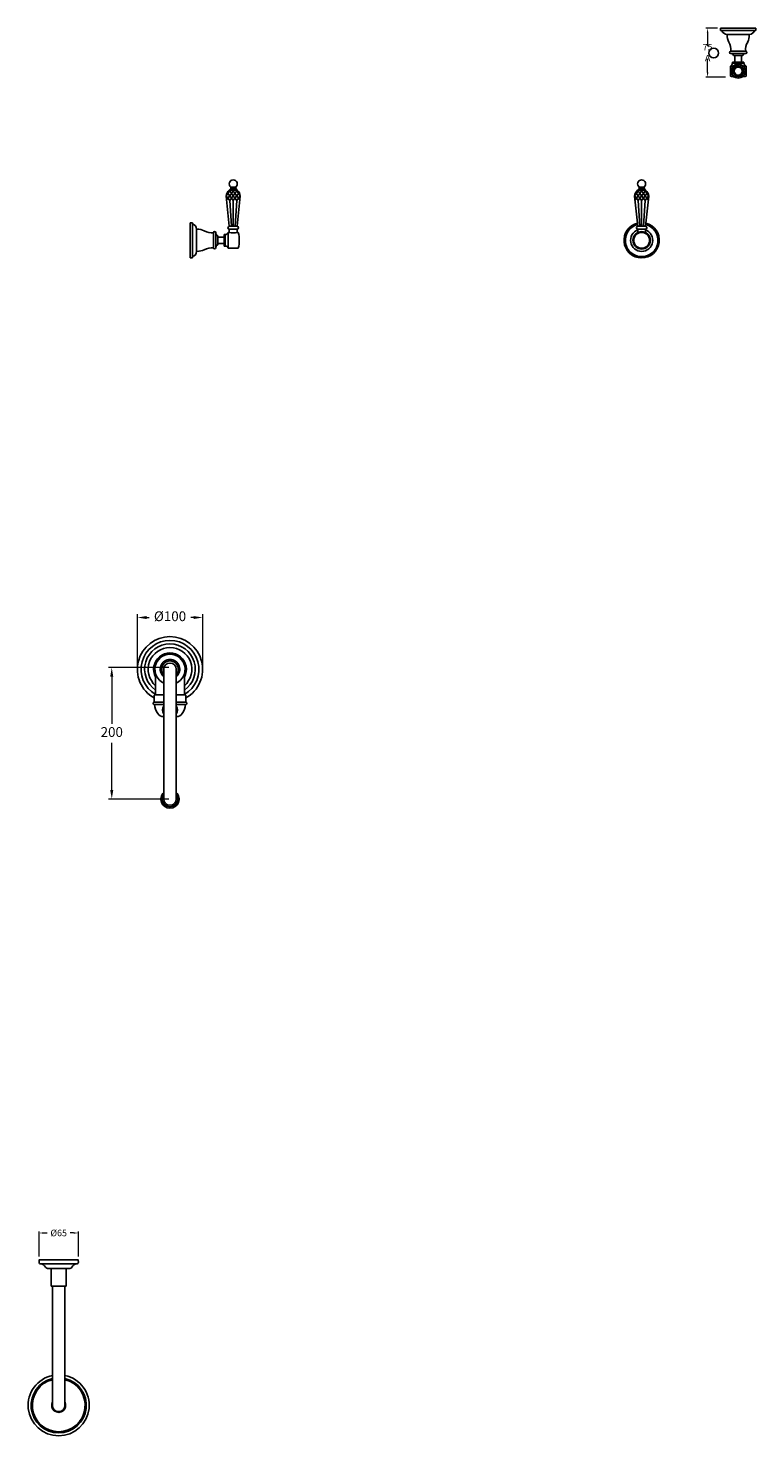
# Model space of a CAD drawing. Units: millimetres. Extents: x 74 to 7782, y -2536 to 2898.
# Drawn here: x 4116 to 5230, y -937 to 1219 of the extents above; entities that cross this region are included whole.
import ezdxf

# ---------------------------------------------------------------- set-up
doc = ezdxf.new("R2010")
doc.units = ezdxf.units.MM
doc.styles.get("Standard").update_dxf_attribs({"font": 'arial.ttf'})
doc.dimstyles.new('1000', dxfattribs={"dimtxt": 25, "dimasz": 25, "dimexe": 1.25, "dimexo": 25, "dimgap": 1, "dimtad": 0, "dimtih": 1, "dimtoh": 1, "dimtxsty": 'Standard', "dimcen": 0, "dimclrd": 256, "dimclre": 256, "dimadec": 0, "dimazin": 0, "dimtfac": 1, "dimtmove": 0, "dimatfit": 3, "dimfxl": 1, "dimlwd": 9, "dimlwe": 9, "dimarcsym": 0})
doc.dimstyles.new('200', dxfattribs={"dimtxt": 5, "dimasz": 5, "dimexe": 1.25, "dimexo": 5, "dimgap": 1, "dimtad": 0, "dimtih": 1, "dimtoh": 1, "dimtxsty": 'Standard', "dimcen": 0, "dimclrd": 256, "dimclre": 256, "dimadec": 0, "dimazin": 0, "dimtfac": 1, "dimtmove": 0, "dimatfit": 3, "dimfxl": 1, "dimlwd": 9, "dimlwe": 9, "dimarcsym": 0})

# ---------------------------------------------------------------- blocks, each defined once
blk = doc.blocks.new('*D37')
at = {"lineweight": 9, "transparency": 16777216}
for p, q in [((4132.7, -662.1), (4132.7, -623.5)), ((4193, -662.1), (4193, -623.5)), ((4140.2, -626), (4145.2, -626)), ((4185.5, -626), (4180.4, -626))]:
    blk.add_line(p, q, dxfattribs=at)
at = {"transparency": 16777216}
for points in [[(4140.2, -624.8), (4140.2, -627.3), (4132.7, -626)], [(4185.5, -624.8), (4185.5, -627.3), (4193, -626)]]:
    blk.add_solid(points, dxfattribs=at)
at = {"layer": 'Defpoints', "color": 0, "transparency": 16777216}
for p in [(4132.7, -626), (4132.7, -667.1), (4193, -667.1)]:
    blk.add_point(p, dxfattribs=at)
at = {"color": 0, "transparency": 16777216, "insert": (4162.8, -626), "char_height": 7.5, "attachment_point": 5}
blk.add_mtext('{\\H1.33333x;%%C65}', dxfattribs=at)
blk = doc.blocks.new('*D47')
at = {"lineweight": 9, "transparency": 16777216}
for p, q in [((5171.4, 1219.2), (5154, 1219.2)), ((5156.5, 1211.7), (5156.5, 1191.8)), ((5156.5, 1151.7), (5156.5, 1171.7)), ((5184.1, 1144.2), (5154, 1144.2))]:
    blk.add_line(p, q, dxfattribs=at)
at = {"transparency": 16777216}
for points in [[(5155.2, 1211.7), (5157.7, 1211.7), (5156.5, 1219.2)], [(5155.2, 1151.7), (5157.7, 1151.7), (5156.5, 1144.2)]]:
    blk.add_solid(points, dxfattribs=at)
at = {"layer": 'Defpoints', "color": 0, "transparency": 16777216}
for p in [(5176.4, 1219.2), (5156.5, 1144.2), (5189.1, 1144.2)]:
    blk.add_point(p, dxfattribs=at)
at = {"color": 0, "transparency": 16777216, "insert": (5156.5, 1181.7), "char_height": 7.5, "attachment_point": 5}
blk.add_mtext('{\\H1.33333x;75 A}', dxfattribs=at)
blk = doc.blocks.new('*U45')
blk.add_line((0, -2.3), (0, 2.3))
for points in [[(0, -2.3), (-4.6, 1.3), (-2.3, -0.5)], [(0, -2.3), (4.6, 1.3), (2.3, -0.5)]]:
    blk.add_lwpolyline(points)
blk = doc.blocks.new('*U46')
at = {"color": 0, "linetype": 'ByBlock', "lineweight": -2}
for p, rotation in [((3605.1, -528.3), 45.00000000000001), ((3605.1, -540.2), 135), ((3602.6, -534.2), 90), ((3617, -528.3), 314.9999999999999), ((3617, -540.2), 225.0000000000001), ((3619.5, -534.2), 270), ((3611, -542.7), 180)]:
    blk.add_blockref('*U45', p, dxfattribs=dict(at, rotation=rotation))
blk.add_blockref('*U45', (3611, -525.8), dxfattribs=at)
blk = doc.blocks.new('*D77')
at = {"lineweight": 9, "transparency": 16777216}
for p, q in [((4283.3, 239.3), (4283.3, 321.6)), ((4297.3, 316.6), (4301.5, 316.6)), ((4369.3, 316.6), (4365, 316.6)), ((4383.3, 239.3), (4383.3, 321.6))]:
    blk.add_line(p, q, dxfattribs=at)
at = {"transparency": 16777216}
for points in [[(4297.3, 318.9), (4297.3, 314.3), (4283.3, 316.6)], [(4369.3, 318.9), (4369.3, 314.3), (4383.3, 316.6)]]:
    blk.add_solid(points, dxfattribs=at)
at = {"layer": 'Defpoints', "color": 0, "transparency": 16777216}
for p in [(4283.3, 316.6), (4283.3, 237.3), (4383.3, 237.3)]:
    blk.add_point(p, dxfattribs=at)
at = {"color": 0, "transparency": 16777216, "insert": (4333.3, 316.6), "char_height": 15, "attachment_point": 5}
blk.add_mtext('%%C100', dxfattribs=at)
blk = doc.blocks.new('*D81')
at = {"lineweight": 9, "transparency": 16777216}
for p, q in [((4331.3, 240.1), (4239.1, 240.1)), ((4244.1, 226.1), (4244.1, 154)), ((4244.1, 52.6), (4244.1, 124.7)), ((4331.3, 38.6), (4239.1, 38.6))]:
    blk.add_line(p, q, dxfattribs=at)
at = {"transparency": 16777216}
for points in [[(4241.7, 226.1), (4246.4, 226.1), (4244.1, 240.1)], [(4241.7, 52.6), (4246.4, 52.6), (4244.1, 38.6)]]:
    blk.add_solid(points, dxfattribs=at)
at = {"layer": 'Defpoints', "color": 0, "transparency": 16777216}
for p in [(4333.3, 240.1), (4244.1, 38.6), (4333.3, 38.6)]:
    blk.add_point(p, dxfattribs=at)
at = {"color": 0, "transparency": 16777216, "insert": (4244.1, 139.3), "char_height": 15, "attachment_point": 5}
blk.add_mtext('200', dxfattribs=at)

msp = doc.modelspace()

# ---------------------------------------------------------------- linework, layer by layer
at = {"color": 7}
for p, q in [((5176.36, 1219.243), (5230.36, 1219.243)), ((5176.36, 1215.743), (5176.36, 1219.243)), ((5176.36, 1219.243), (5230.36, 1219.243)), ((5176.36, 1219.243), (5230.36, 1219.243)), ((5176.36, 1215.743), (5176.36, 1219.243)), ((5176.36, 1219.243), (5230.36, 1219.243)), ((5176.36, 1219.243), (5230.36, 1219.243)), ((5176.36, 1215.743), (5176.36, 1219.243)), ((5176.36, 1215.743), (5178.36, 1215.743)), ((5176.36, 1215.743), (5178.36, 1215.743)), ((5176.36, 1215.743), (5178.36, 1215.743)), ((5178.36, 1215.743), (5228.36, 1215.743)), ((5178.36, 1215.743), (5228.36, 1215.743)), ((5178.36, 1215.743), (5228.36, 1215.743)), ((5186.36, 1209.743), (5220.36, 1209.743)), ((5186.36, 1209.742), (5186.36, 1208.742)), ((5220.36, 1209.739), (5220.36, 1208.739)), ((5230.36, 1215.743), (5228.36, 1215.743)), ((5230.36, 1215.743), (5228.36, 1215.743)), ((5230.36, 1215.743), (5228.36, 1215.743)), ((5230.36, 1215.743), (5230.36, 1219.243)), ((5230.36, 1215.743), (5230.36, 1219.243)), ((5230.36, 1215.743), (5230.36, 1219.243)), ((5191.86, 1183.743), (5214.86, 1183.743)), ((5191.86, 1180.243), (5193.08, 1180.243)), ((5193.08, 1180.243), (5213.64, 1180.243)), ((5194.61, 1167.243), (5194.61, 1165.743)), ((5194.61, 1167.243), (5212.11, 1167.243)), ((5194.61, 1165.743), (5212.11, 1165.743)), ((5196.36, 1177.243), (5210.36, 1177.243)), ((5198.36, 1177.243), (5198.36, 1167.243)), ((5198.36, 1167.243), (5208.36, 1167.243)), ((5208.36, 1177.243), (5208.36, 1167.243)), ((5212.11, 1167.243), (5212.11, 1165.743)), ((5214.86, 1180.243), (5213.64, 1180.243)), ((5191.36, 1161.243), (5191.36, 1145.743)), ((5191.36, 1161.243), (5196.128, 1161.243)), ((5210.592, 1161.243), (5215.36, 1161.243)), ((5215.36, 1161.243), (5215.36, 1145.743)), ((4423.937, 970.875), (4426.306, 973.875)), ((4424.669, 969.919), (4423.937, 970.875)), ((4436.196, 970.875), (4423.937, 970.875)), ((4424.669, 969.919), (4425.401, 970.875)), ((4433.827, 975.875), (4426.306, 975.875)), ((4433.827, 973.875), (4426.306, 973.875)), ((4430.066, 969.919), (4429.334, 970.875)), ((4430.066, 969.919), (4430.798, 970.875)), ((4436.196, 970.875), (4433.827, 973.875)), ((4435.463, 969.919), (4434.722, 970.886)), ((4435.463, 969.919), (4436.196, 970.875)), ((5049.364, 970.875), (5051.733, 973.875)), ((5050.096, 969.919), (5049.364, 970.875)), ((5061.623, 970.875), (5049.364, 970.875)), ((5050.096, 969.919), (5050.828, 970.875)), ((5059.254, 975.875), (5051.733, 975.875)), ((5059.254, 973.875), (5051.733, 973.875)), ((5055.493, 969.919), (5054.761, 970.875)), ((5055.493, 969.919), (5056.226, 970.875)), ((5061.623, 970.875), (5059.254, 973.875)), ((5060.89, 969.919), (5060.15, 970.886)), ((5060.89, 969.919), (5061.623, 970.875)), ((4419.316, 962.147), (4424.066, 915.873)), ((4419.32, 962.213), (4421.971, 958.753)), ((4419.328, 962.348), (4421.971, 965.797)), ((4419.955, 956.122), (4421.971, 958.753)), ((4420.892, 967.205), (4421.971, 965.797)), ((4424.669, 969.919), (4421.971, 965.797)), ((4424.669, 962.275), (4421.971, 965.797)), ((4424.669, 962.275), (4421.971, 958.753)), ((4424.669, 955.231), (4421.971, 958.753)), ((4424.669, 969.919), (4427.368, 965.797)), ((4424.669, 962.275), (4427.368, 965.797)), ((4424.669, 962.275), (4427.368, 958.753)), ((4424.669, 955.231), (4427.368, 958.753)), ((4424.669, 955.231), (4427.226, 915.868)), ((4430.066, 969.919), (4427.368, 965.797)), ((4430.066, 962.275), (4427.368, 965.797)), ((4430.066, 962.275), (4427.368, 958.753)), ((4430.066, 955.231), (4427.368, 958.753)), ((4430.066, 969.919), (4432.765, 965.797)), ((4430.066, 962.275), (4432.765, 965.797)), ((4430.066, 962.275), (4432.765, 958.753)), ((4430.066, 955.231), (4432.765, 958.753)), ((4430.066, 955.231), (4430.066, 915.869)), ((4430.066, 955.231), (4430.066, 915.869)), ((4435.463, 969.919), (4432.765, 965.797)), ((4435.463, 962.275), (4432.765, 965.797)), ((4435.463, 962.275), (4432.765, 958.753)), ((4435.463, 955.231), (4432.765, 958.753)), ((4435.463, 955.231), (4432.906, 915.868)), ((4435.463, 969.919), (4438.162, 965.797)), ((4435.463, 962.275), (4438.162, 965.797)), ((4435.463, 962.275), (4438.162, 958.753)), ((4435.463, 955.231), (4438.162, 958.753)), ((4440.817, 962.148), (4436.066, 915.866)), ((4439.24, 967.205), (4438.162, 965.797)), ((4440.804, 962.348), (4438.162, 965.797)), ((4440.813, 962.213), (4438.162, 958.753)), ((4440.178, 956.121), (4438.162, 958.753)), ((5044.743, 962.147), (5049.493, 915.873)), ((5044.747, 962.213), (5047.398, 958.753)), ((5044.756, 962.348), (5047.398, 965.797)), ((5045.382, 956.122), (5047.398, 958.753)), ((5046.319, 967.205), (5047.398, 965.797)), ((5050.096, 969.919), (5047.398, 965.797)), ((5050.096, 962.275), (5047.398, 965.797)), ((5050.096, 962.275), (5047.398, 958.753)), ((5050.096, 955.231), (5047.398, 958.753)), ((5050.096, 969.919), (5052.795, 965.797)), ((5050.096, 962.275), (5052.795, 965.797)), ((5050.096, 962.275), (5052.795, 958.753)), ((5050.096, 955.231), (5052.795, 958.753)), ((5050.096, 955.231), (5052.653, 915.868)), ((5055.493, 969.919), (5052.795, 965.797)), ((5055.493, 962.275), (5052.795, 965.797)), ((5055.493, 962.275), (5052.795, 958.753)), ((5055.493, 955.231), (5052.795, 958.753)), ((5055.493, 969.919), (5058.192, 965.797)), ((5055.493, 962.275), (5058.192, 965.797)), ((5055.493, 962.275), (5058.192, 958.753)), ((5055.493, 955.231), (5058.192, 958.753)), ((5055.493, 955.231), (5055.493, 915.869)), ((5055.493, 955.231), (5055.493, 915.869)), ((5060.89, 969.919), (5058.192, 965.797)), ((5060.89, 962.275), (5058.192, 965.797)), ((5060.89, 962.275), (5058.192, 958.753)), ((5060.89, 955.231), (5058.192, 958.753)), ((5060.89, 955.231), (5058.333, 915.868)), ((5060.89, 969.919), (5063.589, 965.797)), ((5060.89, 962.275), (5063.589, 965.797)), ((5060.89, 962.275), (5063.589, 958.753)), ((5060.89, 955.231), (5063.589, 958.753)), ((5066.244, 962.148), (5061.493, 915.866)), ((5064.667, 967.205), (5063.589, 965.797)), ((5066.231, 962.348), (5063.589, 965.797)), ((5066.24, 962.213), (5063.589, 958.753)), ((5065.605, 956.121), (5063.589, 958.753)), ((4364.316, 867.304), (4364.316, 921.304)), ((4364.316, 867.304), (4364.316, 921.304)), ((4367.816, 921.304), (4364.316, 921.304)), ((4364.316, 867.304), (4364.316, 921.304)), ((4364.316, 867.304), (4364.316, 921.304)), ((4367.816, 921.304), (4364.316, 921.304)), ((4367.816, 921.304), (4367.816, 919.304)), ((4367.816, 921.304), (4367.816, 919.304)), ((4367.816, 869.304), (4367.816, 919.304)), ((4367.816, 869.304), (4367.816, 919.304)), ((4373.816, 877.304), (4373.816, 911.304)), ((4373.82, 911.304), (4374.82, 911.304)), ((4399.816, 882.804), (4399.816, 905.804)), ((4403.316, 905.804), (4403.316, 904.584)), ((4422.316, 906.304), (4424.066, 906.304)), ((4422.316, 882.304), (4422.316, 906.304)), ((4436.066, 915.866), (4424.066, 915.873)), ((4436.066, 915.866), (4424.066, 915.873)), ((4436.066, 915.866), (4424.066, 915.873)), ((4424.066, 906.304), (4424.066, 911.38)), ((4424.066, 906.304), (4424.066, 911.38)), ((4424.316, 911.38), (4435.816, 911.38)), ((4424.316, 911.38), (4435.816, 911.38)), ((4424.316, 911.38), (4435.816, 911.38)), ((4436.066, 906.304), (4436.066, 911.38)), ((4436.066, 906.304), (4436.066, 911.38)), ((4436.066, 906.304), (4437.816, 906.304)), ((5049.493, 915.866), (5061.493, 915.873)), ((5061.493, 915.866), (5049.493, 915.873)), ((5061.493, 915.866), (5049.493, 915.873)), ((5049.493, 906.304), (5049.493, 911.38)), ((5049.493, 906.304), (5049.493, 911.38)), ((5061.243, 911.38), (5049.743, 911.38)), ((5049.743, 911.38), (5061.243, 911.38)), ((5049.743, 911.38), (5061.243, 911.38)), ((5061.493, 906.304), (5061.493, 911.38)), ((5061.493, 906.304), (5061.493, 911.38)), ((4403.316, 884.024), (4403.316, 904.584)), ((4403.316, 882.804), (4403.316, 884.024)), ((4406.316, 887.304), (4406.316, 901.304)), ((4406.316, 899.304), (4416.316, 899.304)), ((4406.316, 889.304), (4416.316, 889.304)), ((4416.316, 903.054), (4417.816, 903.054)), ((4416.316, 885.554), (4416.316, 903.054)), ((4416.316, 889.304), (4416.316, 899.304)), ((4416.316, 885.554), (4417.816, 885.554)), ((4417.816, 885.554), (4417.816, 903.054)), ((4367.816, 867.304), (4364.316, 867.304)), ((4367.816, 867.304), (4364.316, 867.304)), ((4367.816, 867.304), (4367.816, 869.304)), ((4367.816, 867.304), (4367.816, 869.304)), ((4373.817, 877.304), (4374.817, 877.304)), ((4422.316, 882.304), (4437.816, 882.304)), ((4311.252, 230.541), (4311.252, 198.299)), ((4355.252, 230.541), (4355.252, 198.299)), ((4311.252, 198.299), (4309.002, 197.568)), ((4309.002, 197.568), (4309.002, 186.799)), ((4311.252, 198.299), (4323.752, 198.299)), ((4342.752, 198.299), (4355.252, 198.299)), ((4355.252, 198.299), (4357.502, 197.568)), ((4357.502, 197.568), (4357.502, 186.799)), ((4309.002, 186.799), (4323.752, 186.799)), ((4323.752, 183.519), (4309.627, 183.519)), ((4342.752, 186.799), (4357.502, 186.799)), ((4356.876, 183.519), (4342.752, 183.519)), ((4323.252, 164.799), (4323.752, 164.799)), ((4342.752, 164.799), (4343.252, 164.799)), ((4135.359, -673.403), (4190.259, -673.403))]:
    msp.add_line(p, q, dxfattribs=at)
for p, q in [((4323.752, 38.562), (4323.752, 237.306)), ((4342.752, 38.562), (4342.752, 237.306)), ((4192.959, -667.103), (4132.659, -667.103)), ((4132.839, -668.003), (4132.665, -670.517)), ((4132.839, -668.003), (4132.665, -670.517)), ((4192.779, -668.003), (4192.952, -670.517)), ((4167.759, -680.603), (4146.609, -680.603)), ((4151.244, -707.603), (4151.244, -680.603)), ((4174.374, -680.603), (4151.244, -680.603)), ((4157.859, -680.603), (4151.559, -680.603)), ((4157.859, -680.603), (4179.009, -680.603)), ((4174.374, -707.603), (4174.374, -680.603)), ((4174.374, -707.603), (4151.244, -707.603)), ((4153.309, -707.603), (4153.309, -889.964)), ((4171.374, -707.603), (4154.244, -707.603)), ((4172.309, -889.964), (4172.309, -707.603))]:
    msp.add_line(p, q)
for points in [[(4433.827, 975.875), (4433.827, 973.875), (4426.306, 973.875), (4426.306, 975.875)], [(5059.254, 975.875), (5059.254, 973.875), (5051.733, 973.875), (5051.733, 975.875)]]:
    msp.add_lwpolyline(points, close=True, dxfattribs=at)
msp.add_circle((5165.849, 1181.095), 7.38, dxfattribs=at)
for centre, radius in [((5203.36, 1153.493), 10.738), ((5203.36, 1153.493), 7.599), ((5203.36, 1153.493), 6.129), ((5055.493, 894.304), 13.365), ((5055.493, 894.304), 12.093)]:
    msp.add_circle(centre, radius)
for centre, radius, start, end in [((5186.107, 1217.739), 8, 194.447915, 271.81229), ((5211.36, 1208.786), 25, 180.102062, 205.962406), ((5195.36, 1208.786), 25, 334.037594, 359.897938), ((5220.613, 1217.739), 8, 268.18771, 345.552085), ((5169.234, 1186.297), 22.77, 353.559229, 30.46526), ((5237.487, 1186.297), 22.77, 149.53474, 186.440771), ((5191.86, 1181.993), 1.75, 90, 270), ((5189.614, 1165.928), 5, 290.445427, 357.879267), ((5191.697, 1175.438), 5, 21.161275, 73.944521), ((5215.023, 1175.438), 5, 106.055479, 158.838725), ((5217.107, 1165.928), 5, 182.120733, 249.554573), ((5214.86, 1181.993), 1.75, 270, 90), ((5203.36, 1192.993), 48.75, 255.749967, 263.236774), ((5203.36, 1192.993), 48.75, 276.763226, 284.250033), ((4430.883, 961.61), 11.579, 126.857378, 177.341116), ((4430.066, 980.685), 6.129, 307.847556, 232.152457), ((4429.25, 961.61), 11.579, 2.660667, 53.142583), ((5056.31, 961.61), 11.579, 126.857378, 177.341116), ((5055.493, 980.685), 6.129, 307.847556, 232.152457), ((5054.677, 961.61), 11.579, 2.660667, 53.142583), ((4365.82, 911.557), 8, 358.18771, 75.552085), ((4374.773, 886.304), 25, 64.037594, 89.897938), ((4397.262, 928.43), 22.77, 239.53474, 276.440771), ((4401.566, 905.804), 1.75, 0, 180), ((4417.631, 908.05), 5, 272.120733, 339.554573), ((4424.32, 913.633), 2.253, 96.454655, 269.91539), ((4424.32, 913.633), 2.253, 96.454655, 269.91539), ((4424.32, 913.633), 2.253, 96.454655, 269.91539), ((4430.066, 929.542), 24, 255.522488, 284.477512), ((4435.816, 913.63), 2.25, 270, 83.62063), ((4435.816, 913.63), 2.25, 270, 83.62063), ((4435.816, 913.63), 2.25, 270, 83.62063), ((4390.566, 894.304), 48.75, 345.749967, 14.250033), ((5049.747, 913.633), 2.253, 96.454655, 269.91539), ((5049.747, 913.633), 2.253, 96.454655, 269.91539), ((5049.743, 913.63), 2.25, 96.37937, 270), ((5061.24, 913.633), 2.253, 270.08461, 83.545345), ((5061.243, 913.63), 2.25, 270, 83.62063), ((5061.243, 913.63), 2.25, 270, 83.62063), ((4408.121, 905.967), 5, 196.055479, 248.838725), ((4408.121, 882.641), 5, 111.161275, 163.944521), ((4417.631, 880.557), 5, 20.445427, 87.879267), ((4365.82, 877.051), 8, 284.447915, 1.81229), ((4374.773, 902.304), 25, 270.102062, 295.962406), ((4397.262, 860.177), 22.77, 83.559229, 120.46526), ((4401.566, 882.804), 1.75, 180, 0), ((4309.002, 185.099), 1.7, 90, 291.58371), ((4339.474, 186.542), 30, 185.783084, 214.203796), ((4327.029, 186.542), 30, 325.796204, 354.216916), ((4357.502, 185.099), 1.7, 248.41629, 90), ((4323.252, 174.799), 10, 210.810924, 270), ((4343.252, 174.799), 10, 270, 329.189076)]:
    msp.add_arc(centre, radius, start, end, dxfattribs=at)
for centre, radius, start, end in [((5055.493, 894.304), 27, 103.653052, 76.34798), ((5055.493, 894.304), 25, 104.387147, 75.614013), ((5055.493, 894.304), 17, 110.667316, 69.332684), ((5055.493, 894.304), 27, 185.153612, 264.846388), ((4333.252, 237.306), 50, 299.012472, 240.987528), ((4333.252, 237.306), 44.283, 299.788688, 240.211312), ((4333.252, 237.306), 38.799, 304.543443, 235.456557), ((4333.252, 237.306), 33.45, 311.124349, 228.875651), ((4333.252, 237.299), 25.05, 331.429222, 208.570778), ((4333.252, 237.249), 23, 294.396166, 245.603834), ((4333.252, 237.306), 15, 309.296481, 230.703519), ((4333.252, 237.306), 12.7, 318.420147, 221.579853), ((4333.252, 237.306), 9.5, 0, 180), ((4333.252, 174.799), 11.399, 146.451847, 213.548153), ((4333.252, 174.799), 11.399, 326.451847, 33.548153), ((4333.252, 38.562), 13.837, 133.358572, 46.641428), ((4333.252, 38.562), 11.811, 143.549113, 36.450887), ((4333.252, 38.562), 9.5, 180, 0), ((4130.499, -668.003), 2.34, 0, 22.619865), ((4195.119, -668.003), 2.34, 157.380135, 180), ((4135.359, -670.703), 2.7, 176.050132, 270), ((4134.646, -682.381), 9, 27.692499, 86.510099), ((4146.609, -676.103), 4.51, 207.692499, 273.755385), ((4179.009, -676.103), 4.51, 266.244615, 332.307501), ((4190.991, -682.4), 9.027, 94.654987, 152.263095), ((4190.259, -670.703), 2.7, 270, 3.949868), ((4162.809, -889.964), 46.75, 101.724618, 78.275382), ((4162.809, -889.964), 42.221, 103.003179, 76.996821), ((4162.809, -889.964), 40.421, 103.593086, 76.406914), ((4162.809, -889.964), 10.8, 151.597715, 28.402285), ((4162.809, -889.964), 9.9, 163.657316, 16.342684), ((4162.809, -889.964), 9.5, 180, 0)]:
    msp.add_arc(centre, radius, start, end)

# ---------------------------------------------------------------- block references
at = {"xscale": -1}
msp.add_blockref('*U46', (8814.38, 1687.711), dxfattribs=at)

# ---------------------------------------------------------------- dimensions: what is measured, and where the dimension line sits
at = {"color": 7}
dim = msp.add_linear_dim(base=(5156.454, 1144.243), p1=(5176.36, 1219.243), p2=(5189.142, 1144.243), angle=90, text='{\\H1.33333x;<> A}', dimstyle='200', override={"dimtxt": 7.5, "dimasz": 7.5, "dimexe": 2.5, "dimgap": 5, "dimarcsym": 1}, dxfattribs=at)
dim.commit()
dim.dimension.update_dxf_attribs({"geometry": '*D47', "text_midpoint": (5156.454, 1181.743)})
for base, p1, p2, angle, text, picture, middle in [((4283.252, 316.612), (4383.252, 237.306), (4283.252, 237.306), 180, '%%C100', '*D77', (4333.252, 316.612)), ((4244.081, 38.562), (4333.252, 240.134), (4333.252, 38.562), 270, '200', '*D81', (4244.081, 139.348))]:
    dim = msp.add_linear_dim(base=base, p1=p1, p2=p2, angle=angle, text=text, dimstyle='1000', override={"dimtxt": 15, "dimasz": 14, "dimexe": 5, "dimexo": 2, "dimgap": 7})
    dim.commit()
    dim.dimension.update_dxf_attribs({"geometry": picture, "text_midpoint": middle, "dimtype": 160})
dim = msp.add_linear_dim(base=(4132.659, -626.023), p1=(4192.959, -667.103), p2=(4132.659, -667.103), text='{\\H1.33333x;%%C65}', dimstyle='200', override={"dimtxt": 7.5, "dimasz": 7.5, "dimexe": 2.5, "dimgap": 5, "dimarcsym": 1}, dxfattribs=at)
dim.commit()
dim.dimension.update_dxf_attribs({"geometry": '*D37', "text_midpoint": (4162.809, -626.023), "dimtype": 160})

doc.saveas('drawing.dxf')
